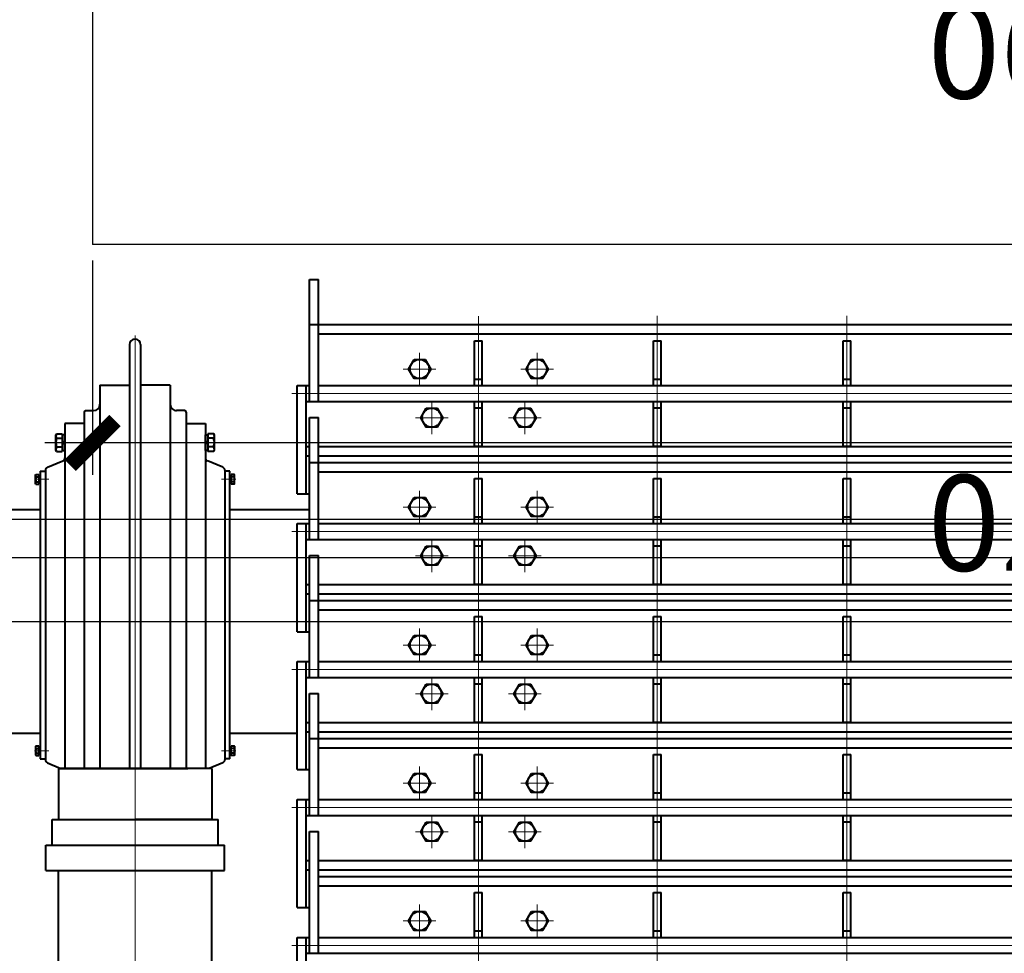
# Model space of a CAD drawing. Extents: x 162148 to 435815, y 4059 to 857119.
# Drawn here: x 321902 to 323443, y 307319 to 308780 of the extents above; entities that cross this region are included whole.
import ezdxf

# ---------------------------------------------------------------- set-up
doc = ezdxf.new("R2010")
doc.units = 0
doc.header["$LTSCALE"] = 1000
doc.header["$MEASUREMENT"] = 0
doc.linetypes.add('ACAD_ISO04W100', pattern=[30.5, 24, -3, 0.5, -3])
doc.linetypes.add('CENTER', pattern=[50.8, 31.75, -6.35, 6.35, -6.35])
doc.layers.add('1轮廓实线层', color=7, linetype='Continuous')
doc.layers.add('BEAM', color=4, linetype='Continuous')
doc.layers.add('LAYER1', color=1, linetype='ACAD_ISO04W100', lineweight=20)
doc.layers.add('LAYER7', color=7, linetype='Continuous', lineweight=40)
doc.styles.add('ROMANS', font='romans.shx', dxfattribs={"width": 0.8})
doc.dimstyles.new('DIMN 50', dxfattribs={"dimtxt": 150, "dimasz": 0.5, "dimexe": 50, "dimexo": 25, "dimgap": 50, "dimtad": 1, "dimdec": 0, "dimzin": 0, "dimdsep": 46, "dimtxsty": 'ROMANS', "dimblk": '_DIMX', "dimcen": 0.09, "dimclrt": 7, "dimadec": 0, "dimazin": 0, "dimtfac": 1, "dimtdec": 0, "dimtix": 1, "dimtmove": 1, "dimatfit": 3, "dimldrblk": '_DIMX', "dimfxl": 0, "dimtolj": 1, "dimtzin": 0, "dimarcsym": 0})

# ---------------------------------------------------------------- blocks, each defined once
blk = doc.blocks.new('_DIMX')
blk.add_line((-150, 0), (150, 0))
at = {"const_width": 50}
blk.add_lwpolyline([(-70, -70), (70, 70)], dxfattribs=at)
blk = doc.blocks.new('*D151')
at = {"color": 0, "lineweight": -2, "transparency": 16777216}
for p, q in [((1208440, 677588.6), (1208243.6, 677588.6)), ((1208293.6, 677588.1), (1208293.6, 675299.1)), ((1208440, 675298.6), (1208243.6, 675298.6))]:
    blk.add_line(p, q, dxfattribs=at)
at = {"layer": 'Defpoints', "color": 0, "transparency": 16777216}
for p in [(1208465, 677588.6), (1208293.6, 675298.6), (1208465, 675298.6)]:
    blk.add_point(p, dxfattribs=at)
at = {"color": 0, "lineweight": -2, "transparency": 16777216, "xscale": 0.5, "yscale": 0.5, "zscale": 0.5}
for p, rotation in [((1208293.6, 677588.6), 90), ((1208293.6, 675298.6), 270)]:
    blk.add_blockref('_DIMX', p, dxfattribs=dict(at, rotation=rotation))
at = {"color": 7, "lineweight": -3, "transparency": 16777216, "insert": (1208168.6, 676443.6), "char_height": 150, "attachment_point": 5, "rotation": 90, "style": 'ROMANS'}
blk.add_mtext('\\A1;2290', dxfattribs=at)
blk = doc.blocks.new('*D152')
at = {"color": 0, "lineweight": -2, "transparency": 16777216}
for p, q in [((1207840, 677978.6), (1207504.3, 677978.6)), ((1207554.3, 674909.1), (1207554.3, 677978.1)), ((1207840, 674908.6), (1207504.3, 674908.6))]:
    blk.add_line(p, q, dxfattribs=at)
at = {"layer": 'Defpoints', "color": 0, "transparency": 16777216}
for p in [(1207554.3, 677978.6), (1207865, 677978.6), (1207865, 674908.6)]:
    blk.add_point(p, dxfattribs=at)
at = {"color": 0, "lineweight": -2, "transparency": 16777216, "xscale": 0.5, "yscale": 0.5, "zscale": 0.5}
for p, rotation in [((1207554.3, 677978.6), 90), ((1207554.3, 674908.6), 270)]:
    blk.add_blockref('_DIMX', p, dxfattribs=dict(at, rotation=rotation))
at = {"color": 7, "lineweight": -3, "transparency": 16777216, "insert": (1207429.3, 676443.6), "char_height": 150, "attachment_point": 5, "rotation": 90, "style": 'ROMANS'}
blk.add_mtext('\\A1;3070', dxfattribs=at)
blk = doc.blocks.new('垫圈16')
at = {"layer": 'LAYER1', "linetype": 'CENTER'}
blk.add_line((12.3, 12.2), (-8.2, 12.2), dxfattribs=at)
at = {"layer": 'LAYER7', "linetype": 'Continuous'}
for p, q in [((0, 24.4), (0, 0)), ((4.1, 24.4), (0, 24.4)), ((4.1, 0), (4.1, 24.4)), ((0, 12.2), (4.1, 14.6)), ((4.1, 12.2), (0, 9.8)), ((0, 0), (4.1, 0))]:
    blk.add_line(p, q, dxfattribs=at)
blk = doc.blocks.new('BWJ2200X10000-2')
at = {"layer": 'LAYER1'}
for p, q in [((2455027, -1283829.1), (2455027, -1282606.3)), ((2455243, -1283829.1), (2455243, -1282606.3)), ((2455384, -1285322.9), (2455384, -1282606.3)), ((2455459, -1283829.1), (2455459, -1282606.3)), ((2455675, -1283829.1), (2455675, -1282606.3)), ((2455891, -1283829.1), (2455891, -1282606.3)), ((2455145, -1282960.3), (2454905.8, -1282960.3)), ((2455361, -1282960.3), (2455121.8, -1282960.3)), ((2455577, -1282960.3), (2455337.8, -1282960.3)), ((2455793, -1282960.3), (2455553.8, -1282960.3)), ((2456009, -1282960.3), (2455769.8, -1282960.3)), ((2455145, -1283257.3), (2454905.8, -1283257.3)), ((2455361, -1283257.3), (2455121.8, -1283257.3)), ((2455577, -1283257.3), (2455337.8, -1283257.3)), ((2455793, -1283257.3), (2455553.8, -1283257.3)), ((2456009, -1283257.3), (2455769.8, -1283257.3)), ((2454988.9, -1283470.9), (2454988.9, -1283419.7)), ((2455204.9, -1283470.9), (2455204.9, -1283419.7)), ((2455420.9, -1283470.9), (2455420.9, -1283419.7)), ((2455636.9, -1283470.9), (2455636.9, -1283419.7)), ((2455852.9, -1283470.9), (2455852.9, -1283419.7)), ((2454963.3, -1283445.3), (2455014.5, -1283445.3)), ((2455065.1, -1283489.9), (2455065.1, -1283438.7)), ((2455179.3, -1283445.3), (2455230.5, -1283445.3)), ((2455281.1, -1283489.9), (2455281.1, -1283438.7)), ((2455395.3, -1283445.3), (2455446.5, -1283445.3)), ((2455497.1, -1283489.9), (2455497.1, -1283438.7)), ((2455611.3, -1283445.3), (2455662.5, -1283445.3)), ((2455713.1, -1283489.9), (2455713.1, -1283438.7)), ((2455827.3, -1283445.3), (2455878.5, -1283445.3)), ((2455039.5, -1283464.3), (2455090.7, -1283464.3)), ((2455255.5, -1283464.3), (2455306.7, -1283464.3)), ((2455471.5, -1283464.3), (2455522.7, -1283464.3)), ((2455687.5, -1283464.3), (2455738.7, -1283464.3)), ((2455153.7, -1283537.3), (2454905.9, -1283537.3)), ((2455369.7, -1283537.3), (2455121.9, -1283537.3)), ((2455585.7, -1283537.3), (2455337.9, -1283537.3)), ((2455801.7, -1283537.3), (2455553.9, -1283537.3)), ((2456017.7, -1283537.3), (2455769.9, -1283537.3)), ((2455065.1, -1283635.9), (2455065.1, -1283584.7)), ((2455281.1, -1283635.9), (2455281.1, -1283584.7)), ((2455497.1, -1283635.9), (2455497.1, -1283584.7)), ((2455713.1, -1283635.9), (2455713.1, -1283584.7)), ((2454988.9, -1283654.9), (2454988.9, -1283603.7)), ((2455039.5, -1283610.3), (2455090.7, -1283610.3)), ((2455204.9, -1283654.9), (2455204.9, -1283603.7)), ((2455255.5, -1283610.3), (2455306.7, -1283610.3)), ((2455420.9, -1283654.9), (2455420.9, -1283603.7)), ((2455471.5, -1283610.3), (2455522.7, -1283610.3)), ((2455636.9, -1283654.9), (2455636.9, -1283603.7)), ((2455687.5, -1283610.3), (2455738.7, -1283610.3)), ((2455852.9, -1283654.9), (2455852.9, -1283603.7)), ((2455014.5, -1283629.3), (2454963.3, -1283629.3)), ((2455230.5, -1283629.3), (2455179.3, -1283629.3)), ((2455446.5, -1283629.3), (2455395.3, -1283629.3)), ((2455662.5, -1283629.3), (2455611.3, -1283629.3)), ((2455878.5, -1283629.3), (2455827.3, -1283629.3)), ((2455161.5, -1283939.7), (2455161.5, -1283917.2)), ((2455586.5, -1283939.7), (2455586.5, -1283917.2)), ((2455104, -1283992.3), (2455104, -1283943.3)), ((2454936.6, -1284074.8), (2455731.2, -1284074.8)), ((2466844.1, -1284074.8), (2455634.4, -1284074.8)), ((2455384, -1284693.5), (2455384, -1284118.3)), ((2455104, -1284157.3), (2455104, -1284206.2)), ((2455161.5, -1284209.8), (2455161.5, -1284232.3)), ((2455586.5, -1284209.8), (2455586.5, -1284232.3))]:
    blk.add_line(p, q, dxfattribs=at)
at = {"layer": 'LAYER1', "linetype": 'CENTER'}
blk.add_line((2455104, -1284176.6), (2455104, -1284197.1), dxfattribs=at)
at = {"layer": 'LAYER7', "color": 3}
for p, q in [((2454919, -1283801.8), (2454919, -1282606.3)), ((2454934, -1283787.8), (2454934, -1282606.3)), ((2455014.5, -1283787.8), (2455014.5, -1282606.3)), ((2455039.5, -1283806.8), (2455039.5, -1282606.3)), ((2455110, -1283787.8), (2455110, -1282606.3)), ((2455125, -1283787.8), (2455125, -1282606.3)), ((2455135, -1283801.8), (2455135, -1282606.3)), ((2455150, -1283787.8), (2455150, -1282606.3)), ((2455230.5, -1283787.8), (2455230.5, -1282606.3)), ((2455255.5, -1283806.8), (2455255.5, -1282606.3)), ((2455326, -1283787.8), (2455326, -1282606.3)), ((2455341, -1283787.8), (2455341, -1282606.3)), ((2455351, -1283801.8), (2455351, -1282606.3)), ((2455366, -1283787.8), (2455366, -1282606.3)), ((2455446.5, -1283787.8), (2455446.5, -1282606.3)), ((2455471.5, -1283806.8), (2455471.5, -1282606.3)), ((2455542, -1283787.8), (2455542, -1282606.3)), ((2455557, -1283787.8), (2455557, -1282606.3)), ((2455567, -1283801.8), (2455567, -1282606.3)), ((2455582, -1283787.8), (2455582, -1282606.3)), ((2455662.5, -1283787.8), (2455662.5, -1282606.3)), ((2455687.5, -1283806.8), (2455687.5, -1282606.3)), ((2455758, -1283787.8), (2455758, -1282606.3)), ((2455773, -1283787.8), (2455773, -1282606.3)), ((2455783, -1283787.8), (2455783, -1282606.3)), ((2455798, -1283787.8), (2455798, -1282606.3)), ((2455878.5, -1283787.8), (2455878.5, -1282606.3)), ((2455903.5, -1283806.8), (2455903.5, -1282606.3)), ((2454944.5, -1282966), (2454944.5, -1282954)), ((2455014.5, -1282954), (2454944.5, -1282954)), ((2455014.5, -1282966), (2454944.5, -1282966)), ((2455004.5, -1282966), (2455004.5, -1282954)), ((2455109.5, -1282954), (2455039.5, -1282954)), ((2455109.5, -1282966), (2455039.5, -1282966)), ((2455049.5, -1282966), (2455049.5, -1282954)), ((2455109.5, -1282966), (2455109.5, -1282954)), ((2455160.5, -1282966), (2455160.5, -1282954)), ((2455230.5, -1282954), (2455160.5, -1282954)), ((2455230.5, -1282966), (2455160.5, -1282966)), ((2455220.5, -1282966), (2455220.5, -1282954)), ((2455325.5, -1282954), (2455255.5, -1282954)), ((2455325.5, -1282966), (2455255.5, -1282966)), ((2455265.5, -1282966), (2455265.5, -1282954)), ((2455325.5, -1282966), (2455325.5, -1282954)), ((2455376.5, -1282966), (2455376.5, -1282954)), ((2455446.5, -1282954), (2455376.5, -1282954)), ((2455446.5, -1282966), (2455376.5, -1282966)), ((2455436.5, -1282966), (2455436.5, -1282954)), ((2455541.5, -1282954), (2455471.5, -1282954)), ((2455541.5, -1282966), (2455471.5, -1282966)), ((2455481.5, -1282966), (2455481.5, -1282954)), ((2455541.5, -1282966), (2455541.5, -1282954)), ((2455592.5, -1282966), (2455592.5, -1282954)), ((2455662.5, -1282954), (2455592.5, -1282954)), ((2455662.5, -1282966), (2455592.5, -1282966)), ((2455652.5, -1282966), (2455652.5, -1282954)), ((2455757.5, -1282954), (2455687.5, -1282954)), ((2455757.5, -1282966), (2455687.5, -1282966)), ((2455697.5, -1282966), (2455697.5, -1282954)), ((2455757.5, -1282966), (2455757.5, -1282954)), ((2455808.5, -1282966), (2455808.5, -1282954)), ((2455878.5, -1282954), (2455808.5, -1282954)), ((2455878.5, -1282966), (2455808.5, -1282966)), ((2455868.5, -1282966), (2455868.5, -1282954)), ((2454944.5, -1283263), (2454944.5, -1283251)), ((2455014.5, -1283251), (2454944.5, -1283251)), ((2455004.5, -1283263), (2455004.5, -1283251)), ((2455109.5, -1283251), (2455039.5, -1283251)), ((2455049.5, -1283263), (2455049.5, -1283251)), ((2455109.5, -1283263), (2455109.5, -1283251)), ((2455160.5, -1283263), (2455160.5, -1283251)), ((2455230.5, -1283251), (2455160.5, -1283251)), ((2455220.5, -1283263), (2455220.5, -1283251)), ((2455325.5, -1283251), (2455255.5, -1283251)), ((2455265.5, -1283263), (2455265.5, -1283251)), ((2455325.5, -1283263), (2455325.5, -1283251)), ((2455376.5, -1283263), (2455376.5, -1283251)), ((2455446.5, -1283251), (2455376.5, -1283251)), ((2455436.5, -1283263), (2455436.5, -1283251)), ((2455541.5, -1283251), (2455471.5, -1283251)), ((2455481.5, -1283263), (2455481.5, -1283251)), ((2455541.5, -1283263), (2455541.5, -1283251)), ((2455592.5, -1283263), (2455592.5, -1283251)), ((2455662.5, -1283251), (2455592.5, -1283251)), ((2455652.5, -1283263), (2455652.5, -1283251)), ((2455757.5, -1283251), (2455687.5, -1283251)), ((2455697.5, -1283263), (2455697.5, -1283251)), ((2455757.5, -1283263), (2455757.5, -1283251)), ((2455808.5, -1283263), (2455808.5, -1283251)), ((2455878.5, -1283251), (2455808.5, -1283251)), ((2455868.5, -1283263), (2455868.5, -1283251)), ((2455014.5, -1283263), (2454944.5, -1283263)), ((2455109.5, -1283263), (2455039.5, -1283263)), ((2455230.5, -1283263), (2455160.5, -1283263)), ((2455325.5, -1283263), (2455255.5, -1283263)), ((2455446.5, -1283263), (2455376.5, -1283263)), ((2455541.5, -1283263), (2455471.5, -1283263)), ((2455662.5, -1283263), (2455592.5, -1283263)), ((2455757.5, -1283263), (2455687.5, -1283263)), ((2455878.5, -1283263), (2455808.5, -1283263)), ((2454944.5, -1283543.3), (2454944.5, -1283531.3)), ((2455014.5, -1283531.3), (2454944.5, -1283531.3)), ((2455004.5, -1283543.3), (2455004.5, -1283531.3)), ((2455109.5, -1283531.3), (2455039.5, -1283531.3)), ((2455049.5, -1283543.3), (2455049.5, -1283531.3)), ((2455109.5, -1283543.3), (2455109.5, -1283531.3)), ((2455160.5, -1283543.3), (2455160.5, -1283531.3)), ((2455230.5, -1283531.3), (2455160.5, -1283531.3)), ((2455220.5, -1283543.3), (2455220.5, -1283531.3)), ((2455325.5, -1283531.3), (2455255.5, -1283531.3)), ((2455265.5, -1283543.3), (2455265.5, -1283531.3)), ((2455325.5, -1283543.3), (2455325.5, -1283531.3)), ((2455376.5, -1283543.3), (2455376.5, -1283531.3)), ((2455446.5, -1283531.3), (2455376.5, -1283531.3)), ((2455436.5, -1283543.3), (2455436.5, -1283531.3)), ((2455541.5, -1283531.3), (2455471.5, -1283531.3)), ((2455481.5, -1283543.3), (2455481.5, -1283531.3)), ((2455541.5, -1283543.3), (2455541.5, -1283531.3)), ((2455592.5, -1283543.3), (2455592.5, -1283531.3)), ((2455662.5, -1283531.3), (2455592.5, -1283531.3)), ((2455652.5, -1283543.3), (2455652.5, -1283531.3)), ((2455757.5, -1283531.3), (2455687.5, -1283531.3)), ((2455697.5, -1283543.3), (2455697.5, -1283531.3)), ((2455757.5, -1283543.3), (2455757.5, -1283531.3)), ((2455808.5, -1283543.3), (2455808.5, -1283531.3)), ((2455878.5, -1283531.3), (2455808.5, -1283531.3)), ((2455868.5, -1283543.3), (2455868.5, -1283531.3)), ((2455014.5, -1283543.3), (2454944.5, -1283543.3)), ((2455109.5, -1283543.3), (2455039.5, -1283543.3)), ((2455230.5, -1283543.3), (2455160.5, -1283543.3)), ((2455325.5, -1283543.3), (2455255.5, -1283543.3)), ((2455446.5, -1283543.3), (2455376.5, -1283543.3)), ((2455541.5, -1283543.3), (2455471.5, -1283543.3)), ((2455662.5, -1283543.3), (2455592.5, -1283543.3)), ((2455757.5, -1283543.3), (2455687.5, -1283543.3)), ((2455878.5, -1283543.3), (2455808.5, -1283543.3)), ((2454849, -1283801.8), (2454849, -1283787.8)), ((2455039.5, -1283787.8), (2454849, -1283787.8)), ((2455065, -1283801.8), (2455065, -1283787.8)), ((2455255.5, -1283787.8), (2455065, -1283787.8)), ((2455281, -1283801.8), (2455281, -1283787.8)), ((2455471.5, -1283787.8), (2455281, -1283787.8)), ((2455497, -1283801.8), (2455497, -1283787.8)), ((2455687.5, -1283787.8), (2455497, -1283787.8)), ((2455713, -1283801.8), (2455713, -1283787.8)), ((2455903.5, -1283787.8), (2455713, -1283787.8)), ((2455039.5, -1283801.8), (2454849, -1283801.8)), ((2455014.5, -1283806.8), (2455014.5, -1283801.8)), ((2455184, -1283806.8), (2455014.5, -1283806.8)), ((2455014.5, -1283820.8), (2455014.5, -1283806.8)), ((2455255.5, -1283801.8), (2455065, -1283801.8)), ((2455110, -1283806.8), (2455110, -1283801.8)), ((2455125, -1283806.8), (2455125, -1283801.8)), ((2455184, -1283806.8), (2455184, -1283801.8)), ((2455184, -1283820.8), (2455184, -1283806.8)), ((2455209, -1283926.3), (2455209, -1283801.8)), ((2455230.5, -1283806.8), (2455230.5, -1283801.8)), ((2455400, -1283806.8), (2455230.5, -1283806.8)), ((2455230.5, -1283820.8), (2455230.5, -1283806.8)), ((2455471.5, -1283801.8), (2455281, -1283801.8)), ((2455326, -1283806.8), (2455326, -1283801.8)), ((2455341, -1283806.8), (2455341, -1283801.8)), ((2455400, -1283806.8), (2455400, -1283801.8)), ((2455400, -1283820.8), (2455400, -1283806.8)), ((2455446.5, -1283806.8), (2455446.5, -1283801.8)), ((2455616, -1283806.8), (2455446.5, -1283806.8)), ((2455446.5, -1283820.8), (2455446.5, -1283806.8)), ((2455687.5, -1283801.8), (2455497, -1283801.8)), ((2455542, -1283806.8), (2455542, -1283801.8)), ((2455557, -1283806.8), (2455557, -1283801.8)), ((2455616, -1283806.8), (2455616, -1283801.8)), ((2455616, -1283820.8), (2455616, -1283806.8)), ((2455662.5, -1283806.8), (2455662.5, -1283801.8)), ((2455832, -1283806.8), (2455662.5, -1283806.8)), ((2455662.5, -1283820.8), (2455662.5, -1283806.8)), ((2455903.5, -1283801.8), (2455713, -1283801.8)), ((2455758, -1283806.8), (2455758, -1283801.8)), ((2455773, -1283806.8), (2455773, -1283801.8)), ((2455832, -1283806.8), (2455832, -1283801.8)), ((2455832, -1283820.8), (2455832, -1283806.8)), ((2455878.5, -1283806.8), (2455878.5, -1283801.8)), ((2456048, -1283806.8), (2455878.5, -1283806.8)), ((2455878.5, -1283820.8), (2455878.5, -1283806.8)), ((2455184, -1283820.8), (2455014.5, -1283820.8)), ((2455400, -1283820.8), (2455230.5, -1283820.8)), ((2455616, -1283820.8), (2455446.5, -1283820.8)), ((2455559, -1283926.3), (2455559, -1283820.8)), ((2455832, -1283820.8), (2455662.5, -1283820.8)), ((2456048, -1283820.8), (2455878.5, -1283820.8)), ((2455155, -1283918.9), (2455154, -1283919.4)), ((2455154, -1283919.4), (2455154, -1283924.2)), ((2455154, -1283924.2), (2455169, -1283924.2)), ((2455168, -1283918.9), (2455155, -1283918.9)), ((2455155.3, -1283924.2), (2455167.6, -1283924.2)), ((2455155.3, -1283926.3), (2455155.3, -1283924.2)), ((2455157.7, -1283919.4), (2455157.7, -1283924.2)), ((2455160.1, -1283926.3), (2455162.2, -1283924.2)), ((2455161.5, -1283926.3), (2455163.6, -1283924.2)), ((2455165.2, -1283919.4), (2455165.2, -1283924.2)), ((2455167.6, -1283926.3), (2455167.6, -1283924.2)), ((2455169, -1283919.4), (2455168, -1283918.9)), ((2455169, -1283919.4), (2455169, -1283924.2)), ((2455579, -1283919.4), (2455580, -1283918.9)), ((2455579, -1283919.4), (2455579, -1283924.2)), ((2455594, -1283924.2), (2455579, -1283924.2)), ((2455580, -1283918.9), (2455593, -1283918.9)), ((2455580.3, -1283926.3), (2455580.3, -1283924.2)), ((2455592.6, -1283924.2), (2455580.3, -1283924.2)), ((2455582.7, -1283919.4), (2455582.7, -1283924.2)), ((2455585.1, -1283926.3), (2455587.2, -1283924.2)), ((2455586.5, -1283926.3), (2455588.6, -1283924.2)), ((2455590.2, -1283919.4), (2455590.2, -1283924.2)), ((2455592.6, -1283926.3), (2455592.6, -1283924.2)), ((2455593, -1283918.9), (2455594, -1283919.4)), ((2455594, -1283919.4), (2455594, -1283924.2)), ((2455142.7, -1283937.4), (2455132.7, -1283961.6)), ((2455147.3, -1283934.3), (2455600.6, -1283934.3)), ((2455599, -1283926.3), (2455149, -1283926.3)), ((2455149, -1283926.3), (2455149, -1283934.3)), ((2455599, -1283926.3), (2455599, -1283934.3)), ((2455605.2, -1283937.4), (2455614, -1283958.7)), ((2455734, -1284214.8), (2455734, -1283934.8)), ((2455774, -1283934.8), (2455734, -1283934.8)), ((2455774, -1284214.8), (2455774, -1283934.8)), ((2455092, -1283950.7), (2455090.1, -1283951.7)), ((2455090.1, -1283951.7), (2455090.1, -1283960.7)), ((2455116, -1283950.7), (2455092, -1283950.7)), ((2455097, -1283951.7), (2455097, -1283960.7)), ((2455110.9, -1283951.7), (2455110.9, -1283960.7)), ((2455117.8, -1283951.7), (2455116, -1283950.7)), ((2455117.8, -1283951.7), (2455117.8, -1283960.7)), ((2455614, -1283954.8), (2455614, -1284194.8)), ((2455614, -1283954.8), (2455694, -1283954.8)), ((2455734, -1283944.8), (2455694, -1283944.8)), ((2455694, -1284204.8), (2455694, -1283944.8)), ((2455694, -1283954.8), (2455694, -1284074.8)), ((2457584, -1283954.8), (2455774, -1283954.8)), ((2455074, -1283994.8), (2455074, -1283964.8)), ((2455074, -1283964.8), (2455614, -1283964.8)), ((2455090.1, -1283960.7), (2455117.8, -1283960.7)), ((2455054, -1283997.3), (2455054, -1284009.8)), ((2455056.5, -1283994.8), (2455614, -1283994.8)), ((2455074, -1283994.8), (2455074, -1283994.8)), ((2455614, -1284014.3), (2455614, -1283992.3)), ((2455614, -1284194.8), (2455614, -1283997.3)), ((2455014, -1284019.8), (2455014, -1284066.1)), ((2455014, -1284019.8), (2455614, -1284019.8)), ((2454950.7, -1284066.1), (2455614, -1284066.1)), ((2455694, -1284194.8), (2455694, -1284074.8)), ((2454950.7, -1284083.5), (2455614, -1284083.5)), ((2455014, -1284129.8), (2455014, -1284083.5)), ((2455014, -1284129.8), (2455614, -1284129.8)), ((2455054, -1284152.3), (2455054, -1284139.8)), ((2455614, -1284135.3), (2455614, -1284157.8)), ((2455056.5, -1284154.8), (2455614, -1284154.8)), ((2455074, -1284154.8), (2455074, -1284154.8)), ((2455074, -1284154.8), (2455074, -1284184.8)), ((2455074, -1284184.8), (2455614, -1284184.8)), ((2455091.8, -1284184.8), (2455091.8, -1284188.9)), ((2455116.2, -1284184.8), (2455091.8, -1284184.8)), ((2455104, -1284184.8), (2455101.6, -1284188.9)), ((2455104, -1284188.9), (2455106.3, -1284184.8)), ((2455116.2, -1284188.9), (2455116.2, -1284184.8)), ((2455090.1, -1284188.9), (2455117.8, -1284188.9)), ((2455090.1, -1284197.8), (2455090.1, -1284188.9)), ((2455092, -1284198.9), (2455090.1, -1284197.8)), ((2455091.8, -1284188.9), (2455116.2, -1284188.9)), ((2455116, -1284198.9), (2455092, -1284198.9)), ((2455097, -1284197.8), (2455097, -1284188.9)), ((2455110.9, -1284197.8), (2455110.9, -1284188.9)), ((2455117.8, -1284197.8), (2455116, -1284198.9)), ((2455117.8, -1284197.8), (2455117.8, -1284188.9)), ((2455142.7, -1284212.1), (2455132.7, -1284187.9)), ((2455605.2, -1284212.1), (2455614, -1284190.9)), ((2455614, -1284194.8), (2455694, -1284194.8)), ((2459864, -1284194.8), (2455774, -1284194.8)), ((2455147.3, -1284215.3), (2455600.6, -1284215.3)), ((2455149, -1284223.3), (2455149, -1284215.3)), ((2455599, -1284223.3), (2455599, -1284215.3)), ((2455734, -1284204.8), (2455694, -1284204.8)), ((2455774, -1284214.8), (2455734, -1284214.8)), ((2455149, -1284223.3), (2455599, -1284223.3)), ((2455154, -1284225.4), (2455169, -1284225.4)), ((2455154, -1284230.1), (2455154, -1284225.4)), ((2455155, -1284230.7), (2455154, -1284230.1)), ((2455168, -1284230.7), (2455155, -1284230.7)), ((2455155.3, -1284223.3), (2455155.3, -1284225.4)), ((2455155.3, -1284225.4), (2455167.6, -1284225.4)), ((2455157.7, -1284230.1), (2455157.7, -1284225.4)), ((2455161.5, -1284223.3), (2455159.4, -1284225.4)), ((2455162.9, -1284223.3), (2455160.8, -1284225.4)), ((2455165.2, -1284230.1), (2455165.2, -1284225.4)), ((2455167.6, -1284223.3), (2455167.6, -1284225.4)), ((2455169, -1284230.1), (2455168, -1284230.7)), ((2455169, -1284230.1), (2455169, -1284225.4)), ((2455209, -1284376.8), (2455209, -1284223.3)), ((2455559, -1284376.8), (2455559, -1284223.3)), ((2455578.9, -1284230.1), (2455578.9, -1284225.4)), ((2455578.9, -1284230.1), (2455580, -1284230.7)), ((2455594, -1284225.4), (2455578.9, -1284225.4)), ((2455580, -1284230.7), (2455593, -1284230.7)), ((2455580.3, -1284223.3), (2455580.3, -1284225.4)), ((2455592.6, -1284225.4), (2455580.3, -1284225.4)), ((2455582.7, -1284230.1), (2455582.7, -1284225.4)), ((2455586.4, -1284223.3), (2455584.3, -1284225.4)), ((2455587.9, -1284223.3), (2455585.8, -1284225.4)), ((2455590.2, -1284230.1), (2455590.2, -1284225.4)), ((2455592.6, -1284223.3), (2455592.6, -1284225.4)), ((2455593, -1284230.7), (2455594, -1284230.1)), ((2455594, -1284230.1), (2455594, -1284225.4))]:
    blk.add_line(p, q, dxfattribs=at)
at = {"layer": 'LAYER7', "color": 3, "linetype": 'Continuous'}
for points in [[(2454973.9, -1283453.9), (2454973.9, -1283436.6), (2454988.9, -1283427.9), (2455003.9, -1283436.6), (2455003.9, -1283453.9), (2454988.9, -1283462.6)], [(2455189.9, -1283453.9), (2455189.9, -1283436.6), (2455204.9, -1283427.9), (2455219.9, -1283436.6), (2455219.9, -1283453.9), (2455204.9, -1283462.6)], [(2455405.9, -1283453.9), (2455405.9, -1283436.6), (2455420.9, -1283427.9), (2455435.9, -1283436.6), (2455435.9, -1283453.9), (2455420.9, -1283462.6)], [(2455621.9, -1283453.9), (2455621.9, -1283436.6), (2455636.9, -1283427.9), (2455651.9, -1283436.6), (2455651.9, -1283453.9), (2455636.9, -1283462.6)], [(2455837.9, -1283453.9), (2455837.9, -1283436.6), (2455852.9, -1283427.9), (2455867.9, -1283436.6), (2455867.9, -1283453.9), (2455852.9, -1283462.6)], [(2455050.1, -1283472.9), (2455050.1, -1283455.6), (2455065.1, -1283446.9), (2455080.1, -1283455.6), (2455080.1, -1283472.9), (2455065.1, -1283481.6)], [(2455266.1, -1283472.9), (2455266.1, -1283455.6), (2455281.1, -1283446.9), (2455296.1, -1283455.6), (2455296.1, -1283472.9), (2455281.1, -1283481.6)], [(2455482.1, -1283472.9), (2455482.1, -1283455.6), (2455497.1, -1283446.9), (2455512.1, -1283455.6), (2455512.1, -1283472.9), (2455497.1, -1283481.6)], [(2455698.1, -1283472.9), (2455698.1, -1283455.6), (2455713.1, -1283446.9), (2455728.1, -1283455.6), (2455728.1, -1283472.9), (2455713.1, -1283481.6)], [(2455050.1, -1283618.9), (2455050.1, -1283601.6), (2455065.1, -1283592.9), (2455080.1, -1283601.6), (2455080.1, -1283618.9), (2455065.1, -1283627.6)], [(2455266.1, -1283618.9), (2455266.1, -1283601.6), (2455281.1, -1283592.9), (2455296.1, -1283601.6), (2455296.1, -1283618.9), (2455281.1, -1283627.6)], [(2455482.1, -1283618.9), (2455482.1, -1283601.6), (2455497.1, -1283592.9), (2455512.1, -1283601.6), (2455512.1, -1283618.9), (2455497.1, -1283627.6)], [(2455698.1, -1283618.9), (2455698.1, -1283601.6), (2455713.1, -1283592.9), (2455728.1, -1283601.6), (2455728.1, -1283618.9), (2455713.1, -1283627.6)], [(2454973.9, -1283637.9), (2454973.9, -1283620.6), (2454988.9, -1283611.9), (2455003.9, -1283620.6), (2455003.9, -1283637.9), (2454988.9, -1283646.6)], [(2455189.9, -1283637.9), (2455189.9, -1283620.6), (2455204.9, -1283611.9), (2455219.9, -1283620.6), (2455219.9, -1283637.9), (2455204.9, -1283646.6)], [(2455405.9, -1283637.9), (2455405.9, -1283620.6), (2455420.9, -1283611.9), (2455435.9, -1283620.6), (2455435.9, -1283637.9), (2455420.9, -1283646.6)], [(2455621.9, -1283637.9), (2455621.9, -1283620.6), (2455636.9, -1283611.9), (2455651.9, -1283620.6), (2455651.9, -1283637.9), (2455636.9, -1283646.6)], [(2455837.9, -1283637.9), (2455837.9, -1283620.6), (2455852.9, -1283611.9), (2455867.9, -1283620.6), (2455867.9, -1283637.9), (2455852.9, -1283646.6)]]:
    blk.add_lwpolyline(points, close=True, dxfattribs=at)
for centre in [(2454988.9, -1283445.3), (2455204.9, -1283445.3), (2455420.9, -1283445.3), (2455636.9, -1283445.3), (2455852.9, -1283445.3), (2455065.1, -1283464.3), (2455281.1, -1283464.3), (2455497.1, -1283464.3), (2455713.1, -1283464.3), (2455065.1, -1283610.3), (2455281.1, -1283610.3), (2455497.1, -1283610.3), (2455713.1, -1283610.3), (2454988.9, -1283629.3), (2455204.9, -1283629.3), (2455420.9, -1283629.3), (2455636.9, -1283629.3), (2455852.9, -1283629.3)]:
    blk.add_circle(centre, 15, dxfattribs=at)
at = {"layer": 'LAYER7', "color": 3}
for centre, radius, start, end in [((2455155.8, -1283922.2), 3.32, 55.6158, 124.3842), ((2455161.5, -1283931.3), 12.4, 72.412, 107.588), ((2455167.1, -1283922.2), 3.32, 55.6158, 124.3842), ((2455580.8, -1283922.2), 3.32, 55.6128, 124.3813), ((2455586.5, -1283931.3), 12.4, 72.4091, 107.585), ((2455592.1, -1283922.2), 3.32, 55.6128, 124.3813), ((2455147.3, -1283939.3), 5, 90, 157.7144), ((2455600.6, -1283939.3), 5, 22.2856, 90), ((2455093.6, -1283956.8), 6.13, 55.6158, 124.3842), ((2455104, -1283973.6), 22.9, 72.412, 107.588), ((2455114.4, -1283956.8), 6.13, 55.6158, 124.3842), ((2455128.1, -1283959.8), 5, 270, 337.7144), ((2455056.5, -1283997.3), 2.5, 90, 180), ((2455044, -1284009.8), 10, 270, 0), ((2454950.7, -1284074.8), 8.7, 90, 270), ((2455044, -1284139.8), 10, 0, 90), ((2455056.5, -1284152.3), 2.5, 180, 270), ((2455128.1, -1284189.8), 5, 22.2856, 90), ((2455093.6, -1284192.7), 6.13, 235.6158, 304.3842), ((2455104, -1284175.9), 22.9, 252.412, 287.588), ((2455114.4, -1284192.7), 6.13, 235.6158, 304.3842), ((2455147.3, -1284210.3), 5, 202.2856, 270), ((2455600.6, -1284210.3), 5, 270, 337.7144), ((2455155.8, -1284227.3), 3.32, 235.6158, 304.3842), ((2455161.5, -1284218.2), 12.4, 252.412, 287.588), ((2455167.1, -1284227.3), 3.32, 235.6158, 304.3842), ((2455580.8, -1284227.3), 3.32, 235.6128, 304.3813), ((2455586.5, -1284218.2), 12.4, 252.4091, 287.585), ((2455592.1, -1284227.3), 3.32, 235.6128, 304.3813)]:
    blk.add_arc(centre, radius, start, end, dxfattribs=at)
at = {"layer": 'LAYER7', "color": 3, "xscale": -1, "rotation": 90}
blk.add_blockref('垫圈16', (2455116.2, -1283960.7), dxfattribs=at)
blk = doc.blocks.new('KFHJG')
at = {"layer": '1轮廓实线层'}
for p in [(1211575, 677978.6), (1207865, 674908.6)]:
    blk.add_line(p, (1207865, 677978.6), dxfattribs=at)
at = {"color": 0, "lineweight": -3}
for base, p1, p2, picture, middle in [((1207554.3, 677978.6), (1207865, 674908.6), (1207865, 677978.6), '*D152', (1207429.3, 676443.6)), ((1208293.6, 675298.6), (1208465, 677588.6), (1208465, 675298.6), '*D151', (1208168.6, 676443.6))]:
    dim = blk.add_linear_dim(base=base, p1=p1, p2=p2, angle=90, dimstyle='DIMN 50', dxfattribs=at)
    dim.commit()
    dim.dimension.update_dxf_attribs({"geometry": picture, "text_midpoint": middle})

msp = doc.modelspace()

# ---------------------------------------------------------------- linework, layer by layer
at = {"layer": 'BEAM', "color": 6}
for points in [[(320990.81, 307998.51), (326610.81, 307998.51), (326610.81, 305698.51)], [(321050.81, 305638.51), (321050.81, 307938.51), (326550.81, 307938.51)]]:
    msp.add_lwpolyline(points, dxfattribs=at)
at = {"layer": 'BEAM'}
msp.add_lwpolyline([(325650.81, 297807.79), (321150.81, 297807.79), (321150.81, 307838.51), (326450.81, 307838.51), (326450.81, 298808.51)], dxfattribs=at)

# ---------------------------------------------------------------- block references
at = {"rotation": 89.99999999999999}
msp.add_blockref('KFHJG', (999994.37, -899436.45), dxfattribs=at)
at = {"color": 0, "lineweight": -3, "rotation": 270}
msp.add_blockref('BWJ2200X10000-2', (1606157.06, 2763222.47), dxfattribs=at)

doc.saveas('drawing.dxf')
